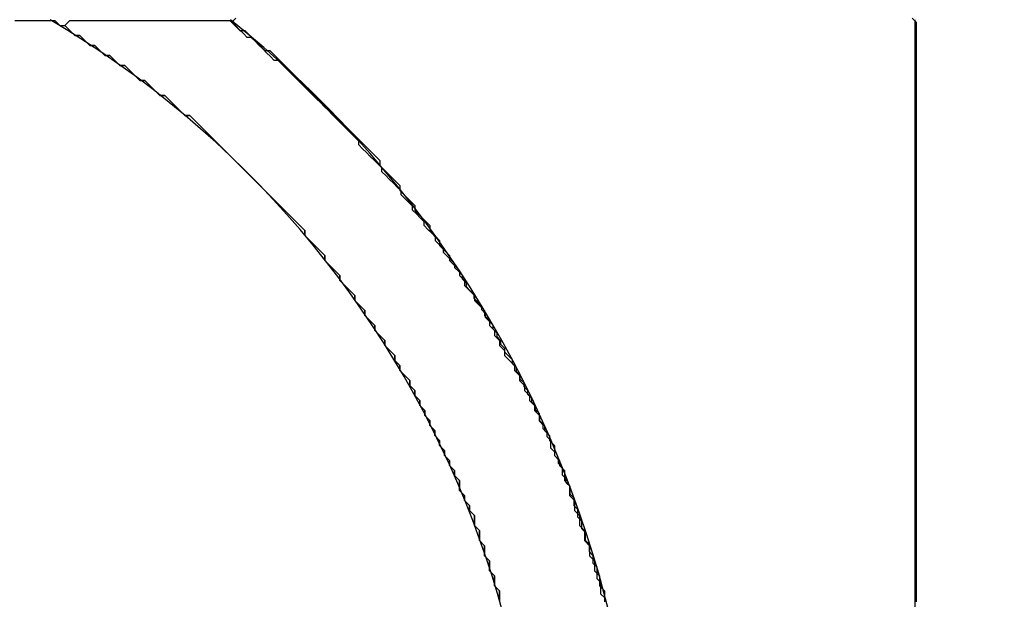
# Model space of a CAD drawing. Extents: x -119 to 971, y 406 to 741.
# Drawn here: x 77 to 84, y 524 to 529 of the extents above; entities that cross this region are included whole.
import ezdxf
from ezdxf.enums import TextEntityAlignment as Align

# ---------------------------------------------------------------- set-up
doc = ezdxf.new("R2010")
doc.units = 0
doc.styles.get("Standard").update_dxf_attribs({"font": 'isocp.shx'})
doc.dimstyles.get("Standard").update_dxf_attribs({"dimtxt": 2.5, "dimasz": 2.5, "dimexe": 1.25, "dimexo": 0.625, "dimtad": 1, "dimdsep": 46, "dimtxsty": 'Standard', "dimcen": 2.5, "dimadec": 0, "dimazin": 0, "dimtfac": 1, "dimtmove": 0, "dimatfit": 0, "dimfxl": 1, "dimarcsym": 0})

# ---------------------------------------------------------------- blocks, each defined once
blk = doc.blocks.new('*D18')
at = {"color": 7}
blk.add_line((38.579145, 537.656029), (91.079145, 537.656029), dxfattribs=at)
for points in [[(40.510997, 538.173668), (38.579145, 537.656029), (40.510997, 537.13839)], [(89.147295, 537.13839), (91.079145, 537.656029), (89.147295, 538.173668)]]:
    blk.add_lwpolyline(points, dxfattribs=at)
at = {"color": 7, "width": 1.808774}
blk.add_text('52.5', height=2.5, dxfattribs=at).set_placement((59.74197, 539.656029), (69.916321, 539.656029), align=Align.FIT)
blk = doc.blocks.new('BLOCK368')
at = {"color": 7, "ltscale": 0.390446}
blk.add_line((45, -61.2571), (45, -76.875), dxfattribs=at)
at = {"color": 7}
for radius, start, end in [(8, 128.70679, 51.29322), (7.25, 120.56161, 59.4384)]:
    blk.add_arc((35, -67.5), radius, start, end, dxfattribs=at)
blk = doc.blocks.new('BLOCK371')
at = {"color": 255, "ltscale": 0.000912}
for p, q in [((38.428589, -61.263847), (38.465076, -61.263847)), ((38.465076, -61.263847), (38.501568, -61.263847)), ((38.501568, -61.263847), (38.538059, -61.263847)), ((38.538059, -61.263847), (38.574551, -61.263847)), ((38.574551, -61.263847), (38.611042, -61.263847)), ((38.611042, -61.263847), (38.64753, -61.263847)), ((38.64753, -61.263847), (38.684021, -61.263847)), ((38.684021, -61.263847), (38.720512, -61.263847)), ((38.757004, -61.300335), (38.793495, -61.300335)), ((38.866474, -61.373306), (38.902966, -61.373306)), ((38.975945, -61.446274), (39.012436, -61.446274)), ((39.085419, -61.519245), (39.12191, -61.519245)), ((39.194889, -61.592216), (39.23138, -61.592216)), ((39.340851, -61.701675), (39.377342, -61.701675)), ((39.486816, -61.811131), (39.523304, -61.811131)), ((39.669266, -61.957073), (39.705757, -61.957073)), ((40.54504, -62.796238), (40.54504, -62.832722)), ((40.691006, -62.978664), (40.691006, -63.015148)), ((40.800476, -63.124607), (40.800476, -63.161091)), ((40.909946, -63.270546), (40.909946, -63.307034)), ((40.982929, -63.380005), (40.982929, -63.416489)), ((41.055908, -63.48946), (41.055908, -63.525948)), ((41.128891, -63.598915), (41.128891, -63.635403)), ((41.201874, -63.708374), (41.201874, -63.744858)), ((41.238361, -63.781345), (41.238361, -63.817829)), ((41.311344, -63.8908), (41.311344, -63.927284)), ((41.347836, -63.963772), (41.347836, -64.000259)), ((41.384327, -64.036743), (41.384327, -64.073227)), ((41.420815, -64.109711), (41.420815, -64.146202)), ((41.457306, -64.182686), (41.457306, -64.21917)), ((41.493797, -64.255653), (41.493797, -64.292137)), ((41.530289, -64.328629), (41.530289, -64.365112)), ((41.56678, -64.401596), (41.56678, -64.43808)), ((41.603268, -64.474571), (41.603268, -64.511055)), ((41.639759, -64.547539), (41.639759, -64.584023)), ((41.67625, -64.620506), (41.67625, -64.656998)), ((41.67625, -64.656998), (41.67625, -64.693481)), ((41.712742, -64.729965), (41.712742, -64.766449)), ((41.749229, -64.802933), (41.749229, -64.839424)), ((41.785721, -64.875908), (41.785721, -64.912392)), ((41.785721, -64.912392), (41.785721, -64.948875)), ((41.822212, -64.985367), (41.822212, -65.021851)), ((41.822212, -65.021851), (41.822212, -65.058334)), ((41.858704, -65.094818), (41.858704, -65.131302)), ((41.858704, -65.131302), (41.858704, -65.167793)), ((41.895195, -65.204277), (41.895195, -65.240761)), ((41.895195, -65.240761), (41.895195, -65.277245)), ((41.931683, -65.313736), (41.931683, -65.35022)), ((41.931683, -65.35022), (41.931683, -65.386703)), ((41.968174, -65.423187), (41.968174, -65.459671)), ((41.968174, -65.459671), (41.968174, -65.496162))]:
    blk.add_line(p, q, dxfattribs=at)
at = {"color": 255, "ltscale": 0.00129}
for p, q in [((38.720512, -61.263847), (38.757004, -61.300335)), ((38.793495, -61.300335), (38.829983, -61.336819)), ((38.829983, -61.336819), (38.866474, -61.373306)), ((38.902966, -61.373306), (38.939457, -61.40979)), ((38.939457, -61.40979), (38.975945, -61.446274)), ((39.012436, -61.446274), (39.048927, -61.482761)), ((39.048927, -61.482761), (39.085419, -61.519245)), ((39.12191, -61.519245), (39.158398, -61.555733)), ((39.158398, -61.555733), (39.194889, -61.592216)), ((39.23138, -61.592216), (39.267872, -61.628704)), ((39.267872, -61.628704), (39.304363, -61.665188)), ((39.304363, -61.665188), (39.340851, -61.701675)), ((39.377342, -61.701675), (39.413834, -61.738159)), ((39.413834, -61.738159), (39.450325, -61.774643)), ((39.450325, -61.774643), (39.486816, -61.811131)), ((39.523304, -61.811131), (39.559795, -61.847614)), ((39.559795, -61.847614), (39.596287, -61.884102)), ((39.596287, -61.884102), (39.632778, -61.920586)), ((39.632778, -61.920586), (39.669266, -61.957073)), ((39.705757, -61.957073), (39.742249, -61.993557)), ((39.742249, -61.993557), (39.77874, -62.030041)), ((39.77874, -62.030041), (39.815231, -62.066528)), ((39.815231, -62.066528), (39.851719, -62.103012)), ((39.851719, -62.103012), (39.88821, -62.1395)), ((39.88821, -62.1395), (39.924702, -62.175983)), ((39.924702, -62.175983), (39.961193, -62.212471)), ((39.961193, -62.212471), (39.997684, -62.248955)), ((39.997684, -62.248955), (40.034172, -62.285442)), ((40.034172, -62.285442), (40.070663, -62.321926)), ((40.070663, -62.321926), (40.107155, -62.35841)), ((40.107155, -62.35841), (40.143646, -62.394897)), ((40.143646, -62.394897), (40.180138, -62.431381)), ((40.180138, -62.431381), (40.216625, -62.467869)), ((40.216625, -62.467869), (40.253117, -62.504353)), ((40.253117, -62.504353), (40.289608, -62.54084)), ((40.289608, -62.54084), (40.326099, -62.577324)), ((40.326099, -62.577324), (40.362587, -62.613811)), ((40.362587, -62.613811), (40.399078, -62.650295)), ((40.399078, -62.650295), (40.43557, -62.686779)), ((40.43557, -62.686779), (40.472061, -62.723267)), ((40.472061, -62.723267), (40.508553, -62.75975)), ((40.508553, -62.75975), (40.54504, -62.796238)), ((40.54504, -62.832722), (40.581532, -62.869209)), ((40.581532, -62.869209), (40.618023, -62.905693)), ((40.618023, -62.905693), (40.654514, -62.942181)), ((40.654514, -62.942181), (40.691006, -62.978664)), ((40.691006, -63.015148), (40.727493, -63.051636)), ((40.727493, -63.051636), (40.763985, -63.08812)), ((40.763985, -63.08812), (40.800476, -63.124607)), ((40.800476, -63.161091), (40.836967, -63.197578)), ((40.836967, -63.197578), (40.873459, -63.234062)), ((40.873459, -63.234062), (40.909946, -63.270546)), ((40.909946, -63.307034), (40.946438, -63.343517)), ((40.946438, -63.343517), (40.982929, -63.380005)), ((40.982929, -63.416489), (41.019421, -63.452976)), ((41.019421, -63.452976), (41.055908, -63.48946)), ((41.055908, -63.525948), (41.0924, -63.562431)), ((41.0924, -63.562431), (41.128891, -63.598915)), ((41.128891, -63.635403), (41.165382, -63.671886)), ((41.165382, -63.671886), (41.201874, -63.708374)), ((41.201874, -63.744858), (41.238361, -63.781345)), ((41.238361, -63.817829), (41.274853, -63.854317)), ((41.274853, -63.854317), (41.311344, -63.8908)), ((41.311344, -63.927284), (41.347836, -63.963772)), ((41.347836, -64.000259), (41.384327, -64.036743)), ((41.384327, -64.073227), (41.420815, -64.109711)), ((41.420815, -64.146202), (41.457306, -64.182686)), ((41.457306, -64.21917), (41.493797, -64.255653)), ((41.493797, -64.292137), (41.530289, -64.328629)), ((41.530289, -64.365112), (41.56678, -64.401596)), ((41.56678, -64.43808), (41.603268, -64.474571)), ((41.603268, -64.511055), (41.639759, -64.547539)), ((41.639759, -64.584023), (41.67625, -64.620506)), ((41.67625, -64.693481), (41.712742, -64.729965)), ((41.712742, -64.766449), (41.749229, -64.802933)), ((41.749229, -64.839424), (41.785721, -64.875908)), ((41.785721, -64.948875), (41.822212, -64.985367)), ((41.822212, -65.058334), (41.858704, -65.094818)), ((41.858704, -65.167793), (41.895195, -65.204277)), ((41.895195, -65.277245), (41.931683, -65.313736)), ((41.931683, -65.386703), (41.968174, -65.423187))]:
    blk.add_line(p, q, dxfattribs=at)
blk = doc.blocks.new('BLOCK372')
at = {"color": 255, "ltscale": 0.00129}
for p, q in [((38.793495, -61.300335), (38.829983, -61.263847)), ((38.829983, -61.336819), (38.793495, -61.300335)), ((39.997684, -61.263847), (40.034172, -61.300335)), ((40.034172, -61.300335), (40.070663, -61.336819)), ((38.866474, -61.373306), (38.829983, -61.336819)), ((38.939457, -61.40979), (38.902966, -61.373306)), ((40.107155, -61.336819), (40.143646, -61.373306)), ((40.143646, -61.373306), (40.180138, -61.40979)), ((38.975945, -61.446274), (38.939457, -61.40979)), ((39.048927, -61.482761), (39.012436, -61.446274)), ((40.180138, -61.40979), (40.216625, -61.446274)), ((40.216625, -61.446274), (40.253117, -61.482761)), ((39.085419, -61.519245), (39.048927, -61.482761)), ((39.158398, -61.555733), (39.12191, -61.519245)), ((40.289608, -61.482761), (40.326099, -61.519245)), ((40.326099, -61.519245), (40.362587, -61.555733)), ((39.194889, -61.592216), (39.158398, -61.555733)), ((39.267872, -61.628704), (39.23138, -61.592216)), ((40.362587, -61.555733), (40.399078, -61.592216)), ((40.399078, -61.592216), (40.43557, -61.628704)), ((39.304363, -61.665188), (39.267872, -61.628704)), ((39.340851, -61.701675), (39.304363, -61.665188)), ((40.43557, -61.628704), (40.472061, -61.665188)), ((40.472061, -61.665188), (40.508553, -61.701675)), ((39.413834, -61.738159), (39.377342, -61.701675)), ((39.450325, -61.774643), (39.413834, -61.738159)), ((40.508553, -61.701675), (40.54504, -61.738159)), ((40.54504, -61.738159), (40.581532, -61.774643)), ((39.486816, -61.811131), (39.450325, -61.774643)), ((40.581532, -61.774643), (40.618023, -61.811131)), ((39.559795, -61.847614), (39.523304, -61.811131)), ((39.596287, -61.884102), (39.559795, -61.847614)), ((40.618023, -61.811131), (40.654514, -61.847614)), ((40.654514, -61.847614), (40.691006, -61.884102)), ((39.632778, -61.920586), (39.596287, -61.884102)), ((39.669266, -61.957073), (39.632778, -61.920586)), ((40.691006, -61.884102), (40.727493, -61.920586)), ((40.727493, -61.920586), (40.763985, -61.957073)), ((39.742249, -61.993557), (39.705757, -61.957073)), ((39.77874, -62.030041), (39.742249, -61.993557)), ((40.763985, -61.957073), (40.800476, -61.993557)), ((40.800476, -61.993557), (40.836967, -62.030041)), ((39.815231, -62.066528), (39.77874, -62.030041)), ((39.851719, -62.103012), (39.815231, -62.066528)), ((40.836967, -62.030041), (40.873459, -62.066528)), ((40.873459, -62.066528), (40.909946, -62.103012)), ((39.88821, -62.1395), (39.851719, -62.103012)), ((39.924702, -62.175983), (39.88821, -62.1395)), ((40.909946, -62.103012), (40.946438, -62.1395)), ((40.946438, -62.1395), (40.982929, -62.175983)), ((39.961193, -62.212471), (39.924702, -62.175983)), ((39.997684, -62.248955), (39.961193, -62.212471)), ((40.982929, -62.175983), (41.019421, -62.212471)), ((41.019421, -62.212471), (41.055908, -62.248955)), ((40.034172, -62.285442), (39.997684, -62.248955)), ((40.070663, -62.321926), (40.034172, -62.285442)), ((41.055908, -62.248955), (41.0924, -62.285442)), ((40.107155, -62.35841), (40.070663, -62.321926)), ((40.143646, -62.394897), (40.107155, -62.35841)), ((41.0924, -62.321926), (41.128891, -62.35841)), ((41.128891, -62.35841), (41.165382, -62.394897)), ((40.180138, -62.431381), (40.143646, -62.394897)), ((40.216625, -62.467869), (40.180138, -62.431381)), ((41.165382, -62.394897), (41.201874, -62.431381)), ((41.201874, -62.431381), (41.238361, -62.467869)), ((40.253117, -62.504353), (40.216625, -62.467869)), ((40.289608, -62.54084), (40.253117, -62.504353)), ((41.238361, -62.504353), (41.274853, -62.54084)), ((40.326099, -62.577324), (40.289608, -62.54084)), ((40.362587, -62.613811), (40.326099, -62.577324)), ((41.274853, -62.54084), (41.311344, -62.577324)), ((41.311344, -62.577324), (41.347836, -62.613811)), ((40.399078, -62.650295), (40.362587, -62.613811)), ((40.43557, -62.686779), (40.399078, -62.650295)), ((41.347836, -62.650295), (41.384327, -62.686779)), ((40.472061, -62.723267), (40.43557, -62.686779)), ((40.508553, -62.75975), (40.472061, -62.723267)), ((41.384327, -62.686779), (41.420815, -62.723267)), ((41.420815, -62.723267), (41.457306, -62.75975)), ((40.54504, -62.796238), (40.508553, -62.75975)), ((41.457306, -62.796238), (41.493797, -62.832722)), ((40.581532, -62.869209), (40.54504, -62.832722)), ((40.618023, -62.905693), (40.581532, -62.869209)), ((41.493797, -62.832722), (41.530289, -62.869209)), ((40.654514, -62.942181), (40.618023, -62.905693)), ((40.691006, -62.978664), (40.654514, -62.942181)), ((41.530289, -62.905693), (41.56678, -62.942181)), ((41.56678, -62.942181), (41.603268, -62.978664)), ((40.727493, -63.051636), (40.691006, -63.015148)), ((41.603268, -63.015148), (41.639759, -63.051636)), ((40.763985, -63.08812), (40.727493, -63.051636)), ((40.800476, -63.124607), (40.763985, -63.08812)), ((41.639759, -63.051636), (41.67625, -63.08812)), ((40.836967, -63.197578), (40.800476, -63.161091)), ((41.67625, -63.124607), (41.712742, -63.161091)), ((40.873459, -63.234062), (40.836967, -63.197578)), ((40.909946, -63.270546), (40.873459, -63.234062)), ((41.712742, -63.197578), (41.749229, -63.234062)), ((41.749229, -63.234062), (41.785721, -63.270546)), ((40.946438, -63.343517), (40.909946, -63.307034)), ((41.785721, -63.307034), (41.822212, -63.343517)), ((40.982929, -63.380005), (40.946438, -63.343517)), ((41.822212, -63.343517), (41.858704, -63.380005)), ((41.019421, -63.452976), (40.982929, -63.416489)), ((41.055908, -63.48946), (41.019421, -63.452976)), ((41.858704, -63.416489), (41.895195, -63.452976)), ((41.0924, -63.562431), (41.055908, -63.525948)), ((41.895195, -63.48946), (41.931683, -63.525948)), ((41.128891, -63.598915), (41.0924, -63.562431)), ((41.931683, -63.562431), (41.968174, -63.598915)), ((41.165382, -63.671886), (41.128891, -63.635403)), ((41.201874, -63.708374), (41.165382, -63.671886)), ((41.968174, -63.635403), (42.004665, -63.671886)), ((41.238361, -63.781345), (41.201874, -63.744858)), ((42.004665, -63.708374), (42.041157, -63.744858)), ((42.041157, -63.744858), (42.077648, -63.781345)), ((41.274853, -63.854317), (41.238361, -63.817829)), ((42.077648, -63.817829), (42.114136, -63.854317)), ((41.311344, -63.8908), (41.274853, -63.854317)), ((42.114136, -63.8908), (42.150627, -63.927284)), ((41.347836, -63.963772), (41.311344, -63.927284)), ((42.150627, -63.963772), (42.187119, -64.000259)), ((41.384327, -64.036743), (41.347836, -64.000259)), ((42.187119, -64.036743), (42.22361, -64.073227)), ((41.420815, -64.109711), (41.384327, -64.073227)), ((42.22361, -64.109711), (42.260098, -64.146202)), ((41.457306, -64.182686), (41.420815, -64.146202)), ((42.260098, -64.182686), (42.296589, -64.21917)), ((41.493797, -64.255653), (41.457306, -64.21917)), ((41.530289, -64.328629), (41.493797, -64.292137)), ((42.296589, -64.255653), (42.33308, -64.292137)), ((41.56678, -64.401596), (41.530289, -64.365112)), ((42.33308, -64.328629), (42.369572, -64.365112)), ((41.603268, -64.474571), (41.56678, -64.43808)), ((42.369572, -64.43808), (42.406063, -64.474571)), ((41.639759, -64.547539), (41.603268, -64.511055)), ((42.406063, -64.511055), (42.442551, -64.547539)), ((41.67625, -64.620506), (41.639759, -64.584023)), ((42.442551, -64.620506), (42.479042, -64.656998)), ((41.712742, -64.729965), (41.67625, -64.693481)), ((42.479042, -64.729965), (42.515533, -64.766449)), ((41.749229, -64.802933), (41.712742, -64.766449)), ((41.785721, -64.875908), (41.749229, -64.839424)), ((42.515533, -64.839424), (42.552025, -64.875908)), ((41.822212, -64.985367), (41.785721, -64.948875)), ((42.552025, -64.948875), (42.588516, -64.985367)), ((41.858704, -65.094818), (41.822212, -65.058334)), ((42.588516, -65.058334), (42.625004, -65.094818)), ((41.895195, -65.204277), (41.858704, -65.167793)), ((42.625004, -65.167793), (42.661495, -65.204277)), ((41.931683, -65.313736), (41.895195, -65.277245)), ((42.661495, -65.277245), (42.697987, -65.313736)), ((41.968174, -65.423187), (41.931683, -65.386703)), ((42.697987, -65.386703), (42.734478, -65.423187))]:
    blk.add_line(p, q, dxfattribs=at)
at = {"color": 255, "ltscale": 0.000912}
for p, q in [((38.829983, -61.263847), (38.866474, -61.263847)), ((38.866474, -61.263847), (38.902966, -61.263847)), ((38.902966, -61.263847), (38.939457, -61.263847)), ((38.939457, -61.263847), (38.975945, -61.263847)), ((38.975945, -61.263847), (39.012436, -61.263847)), ((39.012436, -61.263847), (39.048927, -61.263847)), ((39.048927, -61.263847), (39.085419, -61.263847)), ((39.085419, -61.263847), (39.12191, -61.263847)), ((39.12191, -61.263847), (39.158398, -61.263847)), ((39.158398, -61.263847), (39.194889, -61.263847)), ((39.194889, -61.263847), (39.23138, -61.263847)), ((39.23138, -61.263847), (39.267872, -61.263847)), ((39.267872, -61.263847), (39.304363, -61.263847)), ((39.304363, -61.263847), (39.340851, -61.263847)), ((39.340851, -61.263847), (39.377342, -61.263847)), ((39.377342, -61.263847), (39.413834, -61.263847)), ((39.413834, -61.263847), (39.450325, -61.263847)), ((39.450325, -61.263847), (39.486816, -61.263847)), ((39.486816, -61.263847), (39.523304, -61.263847)), ((39.523304, -61.263847), (39.559795, -61.263847)), ((39.559795, -61.263847), (39.596287, -61.263847)), ((39.596287, -61.263847), (39.632778, -61.263847)), ((39.632778, -61.263847), (39.669266, -61.263847)), ((39.669266, -61.263847), (39.705757, -61.263847)), ((39.705757, -61.263847), (39.742249, -61.263847)), ((39.742249, -61.263847), (39.77874, -61.263847)), ((39.77874, -61.263847), (39.815231, -61.263847)), ((39.815231, -61.263847), (39.851719, -61.263847)), ((39.851719, -61.263847), (39.88821, -61.263847)), ((39.88821, -61.263847), (39.924702, -61.263847)), ((39.924702, -61.263847), (39.961193, -61.263847)), ((39.961193, -61.263847), (39.997684, -61.263847)), ((38.902966, -61.373306), (38.866474, -61.373306)), ((40.070663, -61.336819), (40.107155, -61.336819)), ((39.012436, -61.446274), (38.975945, -61.446274)), ((39.12191, -61.519245), (39.085419, -61.519245)), ((40.253117, -61.482761), (40.289608, -61.482761)), ((39.23138, -61.592216), (39.194889, -61.592216)), ((39.377342, -61.701675), (39.340851, -61.701675)), ((39.523304, -61.811131), (39.486816, -61.811131)), ((39.705757, -61.957073), (39.669266, -61.957073)), ((41.0924, -62.285442), (41.0924, -62.321926)), ((41.238361, -62.467869), (41.238361, -62.504353)), ((41.347836, -62.613811), (41.347836, -62.650295)), ((40.54504, -62.832722), (40.54504, -62.796238)), ((41.457306, -62.75975), (41.457306, -62.796238)), ((41.530289, -62.869209), (41.530289, -62.905693)), ((40.691006, -63.015148), (40.691006, -62.978664)), ((41.603268, -62.978664), (41.603268, -63.015148)), ((41.67625, -63.08812), (41.67625, -63.124607)), ((40.800476, -63.161091), (40.800476, -63.124607)), ((41.712742, -63.161091), (41.712742, -63.197578)), ((40.909946, -63.307034), (40.909946, -63.270546)), ((41.785721, -63.270546), (41.785721, -63.307034)), ((40.982929, -63.416489), (40.982929, -63.380005)), ((41.858704, -63.380005), (41.858704, -63.416489)), ((41.895195, -63.452976), (41.895195, -63.48946)), ((41.055908, -63.525948), (41.055908, -63.48946)), ((41.931683, -63.525948), (41.931683, -63.562431)), ((41.128891, -63.635403), (41.128891, -63.598915)), ((41.968174, -63.598915), (41.968174, -63.635403)), ((42.004665, -63.671886), (42.004665, -63.708374)), ((41.201874, -63.744858), (41.201874, -63.708374)), ((41.238361, -63.817829), (41.238361, -63.781345)), ((42.077648, -63.781345), (42.077648, -63.817829)), ((41.311344, -63.927284), (41.311344, -63.8908)), ((42.114136, -63.854317), (42.114136, -63.8908)), ((41.347836, -64.000259), (41.347836, -63.963772)), ((42.150627, -63.927284), (42.150627, -63.963772)), ((41.384327, -64.073227), (41.384327, -64.036743)), ((42.187119, -64.000259), (42.187119, -64.036743)), ((41.420815, -64.146202), (41.420815, -64.109711)), ((42.22361, -64.073227), (42.22361, -64.109711)), ((41.457306, -64.21917), (41.457306, -64.182686)), ((42.260098, -64.146202), (42.260098, -64.182686)), ((42.296589, -64.21917), (42.296589, -64.255653)), ((41.493797, -64.292137), (41.493797, -64.255653)), ((42.33308, -64.292137), (42.33308, -64.328629)), ((41.530289, -64.365112), (41.530289, -64.328629)), ((42.369572, -64.365112), (42.369572, -64.401596)), ((41.56678, -64.43808), (41.56678, -64.401596)), ((42.369572, -64.401596), (42.369572, -64.43808)), ((41.603268, -64.511055), (41.603268, -64.474571)), ((42.406063, -64.474571), (42.406063, -64.511055)), ((41.639759, -64.584023), (41.639759, -64.547539)), ((42.442551, -64.547539), (42.442551, -64.584023)), ((42.442551, -64.584023), (42.442551, -64.620506)), ((41.67625, -64.656998), (41.67625, -64.620506)), ((41.67625, -64.693481), (41.67625, -64.656998)), ((42.479042, -64.656998), (42.479042, -64.693481)), ((41.712742, -64.766449), (41.712742, -64.729965)), ((42.479042, -64.693481), (42.479042, -64.729965)), ((41.749229, -64.839424), (41.749229, -64.802933)), ((42.515533, -64.766449), (42.515533, -64.802933)), ((42.515533, -64.802933), (42.515533, -64.839424)), ((41.785721, -64.912392), (41.785721, -64.875908)), ((42.552025, -64.875908), (42.552025, -64.912392)), ((41.785721, -64.948875), (41.785721, -64.912392)), ((42.552025, -64.912392), (42.552025, -64.948875)), ((41.822212, -65.021851), (41.822212, -64.985367)), ((41.822212, -65.058334), (41.822212, -65.021851)), ((42.588516, -64.985367), (42.588516, -65.021851)), ((42.588516, -65.021851), (42.588516, -65.058334)), ((41.858704, -65.131302), (41.858704, -65.094818)), ((42.625004, -65.094818), (42.625004, -65.131302)), ((41.858704, -65.167793), (41.858704, -65.131302)), ((42.625004, -65.131302), (42.625004, -65.167793)), ((41.895195, -65.240761), (41.895195, -65.204277)), ((41.895195, -65.277245), (41.895195, -65.240761)), ((42.661495, -65.204277), (42.661495, -65.240761)), ((42.661495, -65.240761), (42.661495, -65.277245)), ((41.931683, -65.35022), (41.931683, -65.313736)), ((42.697987, -65.313736), (42.697987, -65.35022)), ((41.931683, -65.386703), (41.931683, -65.35022)), ((42.697987, -65.35022), (42.697987, -65.386703)), ((41.968174, -65.459671), (41.968174, -65.423187)), ((41.968174, -65.496162), (41.968174, -65.459671)), ((42.734478, -65.423187), (42.734478, -65.459671)), ((42.734478, -65.459671), (42.734478, -65.496162))]:
    blk.add_line(p, q, dxfattribs=at)
blk = doc.blocks.new('BLOCK373')
at = {"color": 255, "ltscale": 0.000991}
for p, q in [((40.014027, -61.274113), (40.042084, -61.246098)), ((40.042084, -61.302124), (40.014027, -61.274113)), ((40.070141, -61.330139), (40.042084, -61.302124)), ((44.979961, -61.246098), (45.008015, -61.274113)), ((40.098198, -61.358154), (40.070141, -61.330139)), ((40.126251, -61.386166), (40.098198, -61.358154)), ((40.182365, -61.414181), (40.154308, -61.386166)), ((40.210423, -61.442192), (40.182365, -61.414181)), ((40.238476, -61.470207), (40.210423, -61.442192)), ((40.266533, -61.498219), (40.238476, -61.470207)), ((40.29459, -61.526234), (40.266533, -61.498219)), ((40.322647, -61.554245), (40.29459, -61.526234)), ((40.378757, -61.58226), (40.3507, -61.554245)), ((40.406815, -61.610271), (40.378757, -61.58226)), ((40.434868, -61.638287), (40.406815, -61.610271)), ((40.462925, -61.666302), (40.434868, -61.638287)), ((40.490982, -61.694313), (40.462925, -61.666302)), ((40.519039, -61.722328), (40.490982, -61.694313)), ((40.547092, -61.75034), (40.519039, -61.722328)), ((40.57515, -61.778355), (40.547092, -61.75034)), ((40.603207, -61.806366), (40.57515, -61.778355)), ((40.631264, -61.834381), (40.603207, -61.806366)), ((40.659317, -61.862392), (40.631264, -61.834381)), ((40.687374, -61.890408), (40.659317, -61.862392)), ((40.715431, -61.918419), (40.687374, -61.890408)), ((40.743488, -61.946434), (40.715431, -61.918419)), ((40.771542, -61.974445), (40.743488, -61.946434)), ((40.799599, -62.00246), (40.771542, -61.974445)), ((40.827656, -62.030476), (40.799599, -62.00246)), ((40.855713, -62.058487), (40.827656, -62.030476)), ((40.883766, -62.086502), (40.855713, -62.058487)), ((40.911823, -62.114513), (40.883766, -62.086502)), ((40.93988, -62.142529), (40.911823, -62.114513)), ((40.967937, -62.198555), (40.93988, -62.17054)), ((40.995991, -62.226566), (40.967937, -62.198555)), ((41.024048, -62.254581), (40.995991, -62.226566)), ((41.052105, -62.282593), (41.024048, -62.254581)), ((41.080162, -62.310608), (41.052105, -62.282593)), ((41.108215, -62.338619), (41.080162, -62.310608)), ((41.136272, -62.39465), (41.108215, -62.366634)), ((41.16433, -62.422661), (41.136272, -62.39465)), ((41.192387, -62.450676), (41.16433, -62.422661)), ((41.22044, -62.478687), (41.192387, -62.450676)), ((41.248497, -62.506702), (41.22044, -62.478687)), ((41.276554, -62.562729), (41.248497, -62.534714)), ((41.304607, -62.59074), (41.276554, -62.562729)), ((41.332664, -62.618755), (41.304607, -62.59074)), ((41.360722, -62.674782), (41.332664, -62.646767)), ((41.388779, -62.702797), (41.360722, -62.674782)), ((41.416832, -62.730808), (41.388779, -62.702797)), ((41.444889, -62.786835), (41.416832, -62.758823)), ((41.472946, -62.81485), (41.444889, -62.786835)), ((41.501003, -62.842861), (41.472946, -62.81485)), ((41.529057, -62.898888), (41.501003, -62.870876)), ((41.557114, -62.926903), (41.529057, -62.898888)), ((41.585171, -62.982929), (41.557114, -62.954914)), ((41.613228, -63.010941), (41.585171, -62.982929)), ((41.641281, -63.038956), (41.613228, -63.010941)), ((41.669338, -63.094982), (41.641281, -63.066971)), ((41.697395, -63.122997), (41.669338, -63.094982)), ((41.725452, -63.179024), (41.697395, -63.151009)), ((41.753506, -63.23505), (41.725452, -63.207035)), ((41.781563, -63.263062), (41.753506, -63.23505)), ((41.80962, -63.319088), (41.781563, -63.291077)), ((41.837677, -63.347103), (41.80962, -63.319088)), ((41.86573, -63.40313), (41.837677, -63.375114)), ((41.893787, -63.459156), (41.86573, -63.431145)), ((41.921844, -63.487171), (41.893787, -63.459156)), ((41.949902, -63.543198), (41.921844, -63.515182)), ((41.977955, -63.599224), (41.949902, -63.571209)), ((42.006012, -63.655251), (41.977955, -63.627235)), ((42.034069, -63.711277), (42.006012, -63.683262)), ((42.062122, -63.739292), (42.034069, -63.711277)), ((42.090179, -63.795319), (42.062122, -63.767303)), ((42.118237, -63.851345), (42.090179, -63.82333)), ((42.146294, -63.907372), (42.118237, -63.879356)), ((42.174347, -63.963398), (42.146294, -63.935383)), ((42.202404, -64.019424), (42.174347, -63.991409)), ((42.230461, -64.075455), (42.202404, -64.04744)), ((42.258518, -64.131477), (42.230461, -64.103462)), ((42.286572, -64.215515), (42.258518, -64.187508)), ((42.314629, -64.271545), (42.286572, -64.24353)), ((42.342686, -64.327568), (42.314629, -64.299561)), ((42.370743, -64.411613), (42.342686, -64.383598)), ((42.398796, -64.467636), (42.370743, -64.439629)), ((42.426853, -64.523666), (42.398796, -64.495651)), ((42.45491, -64.607704), (42.426853, -64.579689)), ((42.482967, -64.663734), (42.45491, -64.635719)), ((42.511021, -64.747772), (42.482967, -64.719757)), ((42.539078, -64.83181), (42.511021, -64.803802)), ((42.567135, -64.915855), (42.539078, -64.88784)), ((42.595192, -64.999893), (42.567135, -64.971878)), ((42.623245, -65.083931), (42.595192, -65.055916)), ((42.651302, -65.167976), (42.623245, -65.139961)), ((42.679359, -65.252014), (42.651302, -65.223999)), ((42.707417, -65.364067), (42.679359, -65.336052)), ((42.73547, -65.47612), (42.707417, -65.448105))]:
    blk.add_line(p, q, dxfattribs=at)
at = {"color": 255, "ltscale": 0.0007}
for p, q in [((45.008015, -61.274113), (45.008015, -61.302124)), ((45.008015, -61.302124), (45.008015, -61.330139)), ((45.008015, -61.330139), (45.008015, -61.358154)), ((45.008015, -61.358154), (45.008015, -61.386166)), ((45.008015, -61.386166), (45.008015, -61.414181)), ((45.008015, -61.414181), (45.008015, -61.442192)), ((45.008015, -61.442192), (45.008015, -61.470207)), ((45.008015, -61.470207), (45.008015, -61.498219)), ((45.008015, -61.498219), (45.008015, -61.526234)), ((45.008015, -61.526234), (45.008015, -61.554245)), ((45.008015, -61.554245), (45.008015, -61.58226)), ((45.008015, -61.58226), (45.008015, -61.610271)), ((45.008015, -61.610271), (45.008015, -61.638287)), ((45.008015, -61.638287), (45.008015, -61.666302)), ((45.008015, -61.666302), (45.008015, -61.694313)), ((45.008015, -61.694313), (45.008015, -61.722328)), ((45.008015, -61.722328), (45.008015, -61.75034)), ((45.008015, -61.75034), (45.008015, -61.778355)), ((45.008015, -61.778355), (45.008015, -61.806366)), ((45.008015, -61.806366), (45.008015, -61.834381)), ((45.008015, -61.834381), (45.008015, -61.862392)), ((45.008015, -61.862392), (45.008015, -61.890408)), ((45.008015, -61.890408), (45.008015, -61.918419)), ((45.008015, -61.918419), (45.008015, -61.946434)), ((45.008015, -61.946434), (45.008015, -61.974445)), ((45.008015, -61.974445), (45.008015, -62.00246)), ((45.008015, -62.00246), (45.008015, -62.030476)), ((45.008015, -62.030476), (45.008015, -62.058487)), ((45.008015, -62.058487), (45.008015, -62.086502)), ((45.008015, -62.086502), (45.008015, -62.114513)), ((40.93988, -62.17054), (40.93988, -62.142529)), ((45.008015, -62.114513), (45.008015, -62.142529)), ((45.008015, -62.142529), (45.008015, -62.17054)), ((45.008015, -62.17054), (45.008015, -62.198555)), ((45.008015, -62.198555), (45.008015, -62.226566)), ((45.008015, -62.226566), (45.008015, -62.254581)), ((45.008015, -62.254581), (45.008015, -62.282593)), ((45.008015, -62.282593), (45.008015, -62.310608)), ((45.008015, -62.310608), (45.008015, -62.338619)), ((41.108215, -62.366634), (41.108215, -62.338619)), ((45.008015, -62.338619), (45.008015, -62.366634)), ((45.008015, -62.366634), (45.008015, -62.39465)), ((45.008015, -62.39465), (45.008015, -62.422661)), ((45.008015, -62.422661), (45.008015, -62.450676)), ((45.008015, -62.450676), (45.008015, -62.478687)), ((41.248497, -62.534714), (41.248497, -62.506702)), ((45.008015, -62.478687), (45.008015, -62.506702)), ((45.008015, -62.506702), (45.008015, -62.534714)), ((45.008015, -62.534714), (45.008015, -62.562729)), ((45.008015, -62.562729), (45.008015, -62.59074)), ((45.008015, -62.59074), (45.008015, -62.618755)), ((41.332664, -62.646767), (41.332664, -62.618755)), ((45.008015, -62.618755), (45.008015, -62.646767)), ((45.008015, -62.646767), (45.008015, -62.674782)), ((41.416832, -62.758823), (41.416832, -62.730808)), ((45.008015, -62.674782), (45.008015, -62.702797)), ((45.008015, -62.702797), (45.008015, -62.730808)), ((45.008015, -62.730808), (45.008015, -62.758823)), ((45.008015, -62.758823), (45.008015, -62.786835)), ((45.008015, -62.786835), (45.008015, -62.81485)), ((45.008015, -62.81485), (45.008015, -62.842861)), ((41.501003, -62.870876), (41.501003, -62.842861)), ((45.008015, -62.842861), (45.008015, -62.870876)), ((45.008015, -62.870876), (45.008015, -62.898888)), ((41.557114, -62.954914), (41.557114, -62.926903)), ((45.008015, -62.898888), (45.008015, -62.926903)), ((45.008015, -62.926903), (45.008015, -62.954914)), ((45.008015, -62.954914), (45.008015, -62.982929)), ((45.008015, -62.982929), (45.008015, -63.010941)), ((45.008015, -63.010941), (45.008015, -63.038956)), ((41.641281, -63.066971), (41.641281, -63.038956)), ((45.008015, -63.038956), (45.008015, -63.066971)), ((45.008015, -63.066971), (45.008015, -63.094982)), ((45.008015, -63.094982), (45.008015, -63.122997)), ((41.697395, -63.151009), (41.697395, -63.122997)), ((45.008015, -63.122997), (45.008015, -63.151009)), ((45.008015, -63.151009), (45.008015, -63.179024)), ((41.725452, -63.207035), (41.725452, -63.179024)), ((45.008015, -63.179024), (45.008015, -63.207035)), ((45.008015, -63.207035), (45.008015, -63.23505)), ((45.008015, -63.23505), (45.008015, -63.263062)), ((41.781563, -63.291077), (41.781563, -63.263062)), ((45.008015, -63.263062), (45.008015, -63.291077)), ((45.008015, -63.291077), (45.008015, -63.319088)), ((45.008015, -63.319088), (45.008015, -63.347103)), ((41.837677, -63.375114), (41.837677, -63.347103)), ((45.008015, -63.347103), (45.008015, -63.375114)), ((45.008015, -63.375114), (45.008015, -63.40313)), ((41.86573, -63.431145), (41.86573, -63.40313)), ((45.008015, -63.40313), (45.008015, -63.431145)), ((45.008015, -63.431145), (45.008015, -63.459156)), ((45.008015, -63.459156), (45.008015, -63.487171)), ((41.921844, -63.515182), (41.921844, -63.487171)), ((45.008015, -63.487171), (45.008015, -63.515182)), ((45.008015, -63.515182), (45.008015, -63.543198)), ((41.949902, -63.571209), (41.949902, -63.543198)), ((41.977955, -63.627235), (41.977955, -63.599224)), ((45.008015, -63.543198), (45.008015, -63.571209)), ((45.008015, -63.571209), (45.008015, -63.599224)), ((45.008015, -63.599224), (45.008015, -63.627235)), ((42.006012, -63.683262), (42.006012, -63.655251)), ((45.008015, -63.627235), (45.008015, -63.655251)), ((45.008015, -63.655251), (45.008015, -63.683262)), ((42.062122, -63.767303), (42.062122, -63.739292)), ((45.008015, -63.683262), (45.008015, -63.711277)), ((45.008015, -63.711277), (45.008015, -63.739292)), ((45.008015, -63.739292), (45.008015, -63.767303)), ((42.090179, -63.82333), (42.090179, -63.795319)), ((45.008015, -63.767303), (45.008015, -63.795319)), ((45.008015, -63.795319), (45.008015, -63.82333)), ((45.008015, -63.82333), (45.008015, -63.851345)), ((42.118237, -63.879356), (42.118237, -63.851345)), ((45.008015, -63.851345), (45.008015, -63.879356)), ((45.008015, -63.879356), (45.008015, -63.907372)), ((42.146294, -63.935383), (42.146294, -63.907372)), ((42.174347, -63.991409), (42.174347, -63.963398)), ((45.008015, -63.907372), (45.008015, -63.935383)), ((45.008015, -63.935383), (45.008015, -63.963398)), ((45.008015, -63.963398), (45.008015, -63.991409)), ((42.202404, -64.04744), (42.202404, -64.019424)), ((45.008015, -63.991409), (45.008015, -64.019424)), ((45.008015, -64.019424), (45.008015, -64.04744)), ((42.230461, -64.103462), (42.230461, -64.075455)), ((45.008015, -64.04744), (45.008015, -64.075455)), ((45.008015, -64.075455), (45.008015, -64.103462)), ((45.008015, -64.103462), (45.008015, -64.131477)), ((42.258518, -64.159492), (42.258518, -64.131477)), ((42.258518, -64.187508), (42.258518, -64.159492)), ((45.008015, -64.131477), (45.008015, -64.159492)), ((45.008015, -64.159492), (45.008015, -64.187508)), ((42.286572, -64.24353), (42.286572, -64.215515)), ((45.008015, -64.187508), (45.008015, -64.215515)), ((45.008015, -64.215515), (45.008015, -64.24353)), ((45.008015, -64.24353), (45.008015, -64.271545)), ((42.314629, -64.299561), (42.314629, -64.271545)), ((45.008015, -64.271545), (45.008015, -64.299561)), ((45.008015, -64.299561), (45.008015, -64.327568)), ((42.342686, -64.355583), (42.342686, -64.327568)), ((42.342686, -64.383598), (42.342686, -64.355583)), ((45.008015, -64.327568), (45.008015, -64.355583)), ((45.008015, -64.355583), (45.008015, -64.383598)), ((45.008015, -64.383598), (45.008015, -64.411613)), ((42.370743, -64.439629), (42.370743, -64.411613)), ((42.398796, -64.495651), (42.398796, -64.467636)), ((45.008015, -64.411613), (45.008015, -64.439629)), ((45.008015, -64.439629), (45.008015, -64.467636)), ((45.008015, -64.467636), (45.008015, -64.495651)), ((42.426853, -64.551682), (42.426853, -64.523666)), ((45.008015, -64.495651), (45.008015, -64.523666)), ((45.008015, -64.523666), (45.008015, -64.551682)), ((42.426853, -64.579689), (42.426853, -64.551682)), ((42.45491, -64.635719), (42.45491, -64.607704)), ((45.008015, -64.551682), (45.008015, -64.579689)), ((45.008015, -64.579689), (45.008015, -64.607704)), ((45.008015, -64.607704), (45.008015, -64.635719)), ((42.482967, -64.691742), (42.482967, -64.663734)), ((45.008015, -64.635719), (45.008015, -64.663734)), ((45.008015, -64.663734), (45.008015, -64.691742)), ((42.482967, -64.719757), (42.482967, -64.691742)), ((42.511021, -64.775787), (42.511021, -64.747772)), ((45.008015, -64.691742), (45.008015, -64.719757)), ((45.008015, -64.719757), (45.008015, -64.747772)), ((45.008015, -64.747772), (45.008015, -64.775787)), ((42.511021, -64.803802), (42.511021, -64.775787)), ((45.008015, -64.775787), (45.008015, -64.803802)), ((45.008015, -64.803802), (45.008015, -64.83181)), ((42.539078, -64.859825), (42.539078, -64.83181)), ((42.539078, -64.88784), (42.539078, -64.859825)), ((45.008015, -64.83181), (45.008015, -64.859825)), ((45.008015, -64.859825), (45.008015, -64.88784)), ((45.008015, -64.88784), (45.008015, -64.915855)), ((42.567135, -64.943863), (42.567135, -64.915855)), ((42.567135, -64.971878), (42.567135, -64.943863)), ((45.008015, -64.915855), (45.008015, -64.943863)), ((45.008015, -64.943863), (45.008015, -64.971878)), ((45.008015, -64.971878), (45.008015, -64.999893)), ((42.595192, -65.027908), (42.595192, -64.999893)), ((42.595192, -65.055916), (42.595192, -65.027908)), ((45.008015, -64.999893), (45.008015, -65.027908)), ((45.008015, -65.027908), (45.008015, -65.055916)), ((42.623245, -65.111946), (42.623245, -65.083931)), ((42.623245, -65.139961), (42.623245, -65.111946)), ((45.008015, -65.055916), (45.008015, -65.083931)), ((45.008015, -65.083931), (45.008015, -65.111946)), ((45.008015, -65.111946), (45.008015, -65.139961)), ((42.651302, -65.195984), (42.651302, -65.167976)), ((45.008015, -65.139961), (45.008015, -65.167976)), ((45.008015, -65.167976), (45.008015, -65.195984)), ((42.651302, -65.223999), (42.651302, -65.195984)), ((42.679359, -65.280029), (42.679359, -65.252014)), ((45.008015, -65.195984), (45.008015, -65.223999)), ((45.008015, -65.223999), (45.008015, -65.252014)), ((45.008015, -65.252014), (45.008015, -65.280029)), ((42.679359, -65.308037), (42.679359, -65.280029)), ((42.679359, -65.336052), (42.679359, -65.308037)), ((45.008015, -65.280029), (45.008015, -65.308037)), ((45.008015, -65.308037), (45.008015, -65.336052)), ((42.707417, -65.392082), (42.707417, -65.364067)), ((42.707417, -65.42009), (42.707417, -65.392082)), ((45.008015, -65.336052), (45.008015, -65.364067)), ((45.008015, -65.364067), (45.008015, -65.392082)), ((45.008015, -65.392082), (45.008015, -65.42009)), ((42.707417, -65.448105), (42.707417, -65.42009)), ((42.73547, -65.504135), (42.73547, -65.47612)), ((45.008015, -65.42009), (45.008015, -65.448105)), ((45.008015, -65.448105), (45.008015, -65.47612)), ((45.008015, -65.47612), (45.008015, -65.504135))]:
    blk.add_line(p, q, dxfattribs=at)
at = {"color": 255, "ltscale": 0.000701}
for p, q in [((40.154308, -61.386166), (40.126251, -61.386166)), ((40.3507, -61.554245), (40.322647, -61.554245))]:
    blk.add_line(p, q, dxfattribs=at)

msp = doc.modelspace()

# ---------------------------------------------------------------- block references
for name in ['BLOCK368', 'BLOCK372', 'BLOCK371', 'BLOCK373']:
    msp.add_blockref(name, (38.5791, 589.8461))

# ---------------------------------------------------------------- dimensions: what is measured, and where the dimension line sits
at = {"color": 0}
dim = msp.add_linear_dim(base=(38.5791, 537.656), p1=(91.0791, 527.656), p2=(38.5791, 506.7282), angle=179.99905, dimstyle='Standard', dxfattribs=at)
dim.commit()
dim.dimension.update_dxf_attribs({"geometry": '*D18', "text_midpoint": (64.8291, 537.656), "dimtype": 160, "oblique_angle": 89.99952})

doc.saveas('drawing.dxf')
